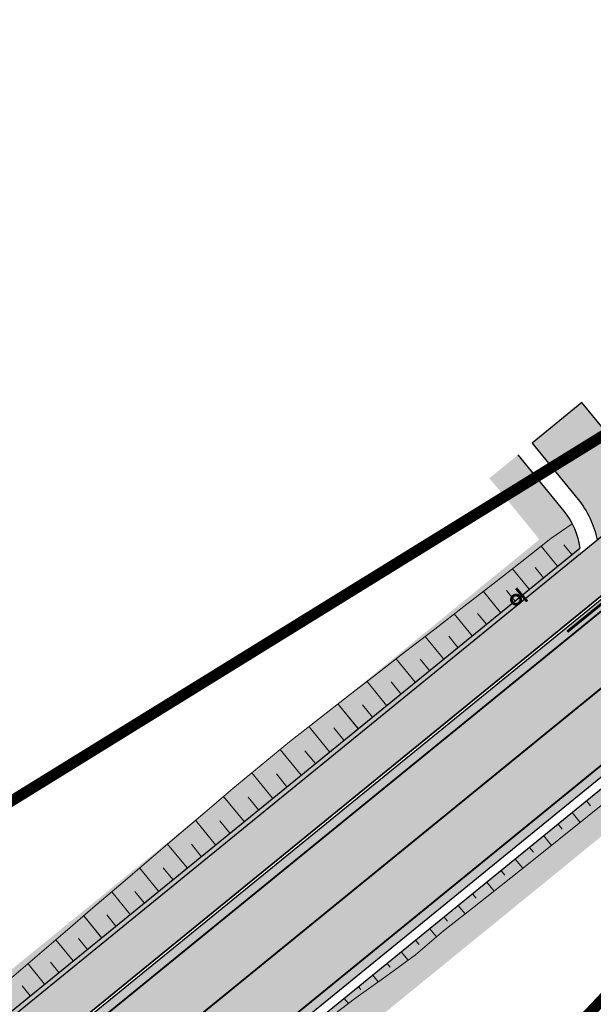
# Model space of a CAD drawing. Units: metres. Extents: x 545197 to 557403, y 6575597 to 6587058.
# Drawn here: x 549721 to 549753, y 6580560 to 6580614 of the extents above; entities that cross this region are included whole.
import ezdxf

# ---------------------------------------------------------------- set-up
doc = ezdxf.new("R2010")
doc.units = ezdxf.units.M
doc.linetypes.add('DASHED', pattern=[0.75, 0.5, -0.25])
doc.linetypes.add('Tkm_923b', pattern=[2, 1, -1])
for name, color, linetype in [('In-kinn-piir', 27, 'Continuous'), ('In-ohuala', 1, 'Continuous'), ('PIIR', 7, 'Continuous'), ('Pr_asfalt', 1, 'Continuous'), ('Pr_hatch_haljastus', 71, 'Continuous'), ('Pr_liiklusmärk_post', 14, 'Continuous'), ('Pr_mulle', 34, 'Continuous'), ('Pr_äärekivi', 192, 'Continuous')]:
    doc.layers.add(name, color=color, linetype=linetype)
for name, color, linetype, lineweight in [('Pr_hatch_JT', 41, 'Continuous', 30), ('Pr_hatch_MS', 21, 'Continuous', 30), ('Pr_hatch_ST_I', 253, 'Continuous', 30), ('Pr_teemärgistus', 7, 'Continuous', 30)]:
    doc.layers.add(name, color=color, linetype=linetype, lineweight=lineweight)
doc.layers.add('Pr_reljeef', color=7, linetype='Continuous', lineweight=5, true_color=0x007f1f)
doc.styles.add('SWISL', font='swissl.ttf')
doc.linetypes.add('SI_VKBL', pattern='A,8,-2,4,[132,mkm.shx,S=0.5,R=0,X=0,Y=0],1,[132,mkm.shx,S=0.5,R=0,X=0,Y=0],4,-2', length=21)
doc.dimstyles.new('M66DUD', dxfattribs={"dimtxt": 2, "dimasz": 2, "dimexe": 0.18, "dimexo": 0, "dimgap": 0.3, "dimtad": 1, "dimdec": 1, "dimrnd": 0.1, "dimzin": 0, "dimtxsty": 'SWISL', "dimblk1": 'OBLIQUE', "dimblk2": 'OBLIQUE', "dimsah": 1, "dimcen": 0.2, "dimclrd": 256, "dimclre": 256, "dimclrt": 256, "dimazin": 0, "dimtfac": 0.99, "dimtdec": 1, "dimtmove": 0, "dimatfit": 3, "dimldrblk": 'OBLIQUE', "dimfxl": 1, "dimtolj": 1, "dimtzin": 0, "dimarcsym": 0})
pattern_1 = [(225, (-549511.940543, -6580393.586073), (0.006629126073624, -0.006629126073624), [])]

# ---------------------------------------------------------------- blocks, each defined once
blk = doc.blocks.new('_OBLIQUE')
at = {"color": 0, "linetype": 'ByBlock'}
blk.add_line((-0.5, -0.5), (0.5, 0.5), dxfattribs=at)
blk = doc.blocks.new('*D44')
at = {"layer": 'DEFPOINTS', "color": 0, "transparency": 16777216}
for p in [(549802.256, 6580861.23), (549727.199, 6580456.125)]:
    blk.add_point(p, dxfattribs=at)
at = {"layer": 'In-ohuala', "lineweight": -2, "transparency": 16777216}
blk.add_line((549792.028, 6580806.027), (549802.256, 6580861.23), dxfattribs=at)
at = {"layer": 'In-ohuala', "lineweight": -2, "transparency": 16777216, "xscale": 2, "yscale": 2, "zscale": 2, "rotation": 79.50341521417208}
blk.add_blockref('_OBLIQUE', (549802.256, 6580861.23), dxfattribs=at)
at = {"layer": 'In-ohuala', "transparency": 16777216, "insert": (549794.824, 6580828.549), "char_height": 2, "attachment_point": 5, "rotation": 79.5034, "style": 'SWISL'}
blk.add_mtext('\\A1;Olerex AS Jüri tankla ohuala r=412 m', dxfattribs=at)
blk = doc.blocks.new('A$C251489e8')
at = {"layer": 'PIIR', "linetype": 'Continuous', "lineweight": 0, "flags": 128}
blk.add_lwpolyline([(875.01, 100.51), (898.24, 134.48), (898.41, 176.51), (890.61, 201.65), (868.97, 223.14), (813.36, 164.26), (760.19, 119.65), (730.57, 157.44), (865.7, 240.87), (885.97, 261.36), (954.24, 344.63)], dxfattribs=at)
blk = doc.blocks.new('Lm_tm_1p_1s')
at = {"color": 0, "const_width": 0.3, "flags": 128}
blk.add_lwpolyline([(0.8, 0.94), (0.8, -0.94)], dxfattribs=at)
blk.add_lwpolyline([(-0.5, 0, 1), (0.5, 0, 1)], format="xyb", close=True, dxfattribs=at)
blk = doc.blocks.new('A$Ce1f0d089')
at = {"layer": 'Pr_hatch_haljastus'}
h = blk.add_hatch(color=256, dxfattribs=at)
h.dxf.hatch_style = 1
edge = h.paths.add_edge_path()
edge.add_line((142.53, 112.215), (141.198, 113.715))
edge.add_line((141.198, 113.715), (153.449, 122.886))
edge.add_line((153.449, 122.886), (161.213, 129.05))
edge.add_line((161.213, 129.05), (180.317, 145.185))
edge.add_line((180.317, 145.185), (237.67, 191.904))
edge.add_arc((235.922, 190.932), 2, 29.0877, 39.32)
edge.add_line((237.469, 192.199), (234.97, 195.25))
edge.add_line((234.97, 195.25), (236.517, 196.518))
edge.add_line((236.517, 196.518), (239.016, 193.467))
edge.add_arc((235.922, 190.932), 4, 34.1465, 39.32, ccw=False)
edge.add_arc((235.922, 190.932), 4, 3.1865, 34.1465, ccw=False)
edge.add_line((239.916, 191.154), (181.594, 143.645))
edge.add_line((181.594, 143.645), (162.48, 127.503))
edge.add_line((162.48, 127.503), (154.671, 121.302))
edge.add_line((154.671, 121.302), (142.53, 112.215))
h = blk.add_hatch(color=256, dxfattribs=at)
h.dxf.hatch_style = 1
edge = h.paths.add_edge_path()
edge.add_line((152.048, 101.147), (170.643, 117.839))
edge.add_line((170.643, 117.839), (189.67, 133.909))
edge.add_line((189.67, 133.909), (250.852, 183.747))
edge.add_arc((-68.882, 576.251), 506.25, 309.16632, 309.83185)
edge.add_line((255.39, 187.488), (264.908, 193.08))
edge.add_arc((265.318, 175.585), 17.5, 91.3431, 129.8318)
edge.add_arc((-68.882, 576.251), 504.25, 309.16632, 309.83185, ccw=False)
edge.add_line((249.589, 185.298), (188.394, 135.448))
edge.add_line((188.394, 135.448), (169.33, 119.348))
edge.add_line((169.33, 119.348), (150.712, 102.635))
edge.add_line((150.712, 102.635), (152.048, 101.147))
at = {"layer": 'Pr_hatch_JT'}
h = blk.add_hatch(color=256, dxfattribs=at)
h.dxf.hatch_style = 1
edge = h.paths.add_edge_path(flags=17)
edge.add_line((266.524, 211.392), (266.863, 211.024))
edge.add_arc((-68.882, 576.251), 496.1, 309.16633, 312.5916, ccw=False)
edge.add_line((244.442, 191.617), (183.19, 141.721))
edge.add_line((183.19, 141.721), (164.064, 125.568))
edge.add_line((164.064, 125.568), (144.478, 110.016))
edge.add_line((144.478, 110.016), (142.53, 112.215))
edge.add_line((142.53, 112.215), (154.671, 121.302))
edge.add_line((154.671, 121.302), (162.48, 127.503))
edge.add_line((162.48, 127.503), (181.594, 143.645))
edge.add_line((181.594, 143.645), (242.863, 193.555))
edge.add_arc((-68.882, 576.251), 493.6, 309.16632, 312.20394)
edge.add_arc((256.827, 217.094), 8.75, 312.2039, 369.6114)
edge.add_line((265.454, 218.555), (264.867, 222.02))
edge.add_arc((275.959, 223.899), 11.25, 136.599, 189.6114, ccw=False)
edge.add_line((267.785, 231.629), (319.417, 286.226))
edge.add_arc((326.683, 279.355), 10, 116.913, 136.599, ccw=False)
edge.add_line((322.156, 288.272), (325.852, 290.148))
edge.add_line((325.852, 290.148), (327.093, 288.986))
edge.add_line((327.093, 288.986), (329.825, 291.908))
edge.add_line((329.825, 291.908), (332.605, 293.415))
edge.add_line((332.605, 293.415), (325.774, 286.112))
edge.add_line((325.774, 286.112), (325.459, 286.407))
edge.add_arc((324.776, 285.677), 1, 46.913, 116.913)
edge.add_line((324.323, 286.568), (323.675, 286.239))
edge.add_arc((328.201, 277.322), 10, 116.913, 136.599)
edge.add_line((320.936, 284.193), (310.593, 273.257))
edge.add_arc((311.32, 272.57), 1, 136.599, 230.6502)
edge.add_line((310.686, 271.796), (315.742, 267.65))
edge.add_line((315.742, 267.65), (314.183, 265.696))
edge.add_line((314.183, 265.696), (308.854, 270.065))
edge.add_arc((308.22, 269.292), 1, 50.6502, 136.599)
edge.add_line((307.493, 269.979), (269.602, 229.911))
edge.add_arc((275.959, 223.899), 8.75, 136.599, 189.6114)
edge.add_line((267.332, 222.438), (267.919, 218.973))
edge.add_arc((256.827, 217.094), 11.25, -30.455, 9.6114, ccw=False)
at = {"layer": 'Pr_hatch_MS'}
h = blk.add_hatch(color=256, dxfattribs=at)
h.dxf.hatch_style = 1
edge = h.paths.add_edge_path()
edge.add_line((242.494, 196.323), (239.999, 199.369))
edge.add_line((239.999, 199.369), (237.291, 197.151))
edge.add_line((237.291, 197.151), (239.79, 194.1))
edge.add_arc((235.922, 190.932), 5, 11.132, 39.32, ccw=False)
edge.add_line((240.828, 191.897), (242.863, 193.555))
edge.add_line((242.863, 193.555), (244.464, 194.865))
edge.add_arc((246.362, 199.491), 5, 219.32, 247.6972, ccw=False)
at = {"layer": 'Pr_hatch_ST_I'}
h = blk.add_hatch(color=256, dxfattribs=at)
h.dxf.hatch_style = 1
edge = h.paths.add_edge_path(flags=16)
edge.add_line((315.765, 261.184), (320.423, 267.024))
edge.add_arc((321.4, 266.244), 1.25, -40.0263, 141.4231, ccw=False)
edge.add_line((322.358, 265.44), (317.699, 259.601))
edge.add_arc((316.722, 260.38), 1.25, 139.9725, 321.4221, ccw=False)
edge = h.paths.add_edge_path()
edge.add_arc((605.353, 31.452), 376.75, 135.5072, 136.15259, ccw=False)
edge.add_line((336.603, 295.486), (350.09, 304.53))
edge.add_arc((510.938, 134.922), 233.75, 124.29406, 133.48155, ccw=False)
edge.add_arc((376.98, 331.341), 4, 304.2935, 394.3557)
edge.add_line((380.282, 333.598), (379.865, 334.208))
edge.add_line((379.865, 334.208), (395.262, 344.733))
edge.add_line((395.262, 344.733), (395.883, 343.824))
edge.add_arc((399.598, 346.364), 4.5, 214.3554, 302.2043)
edge.add_line((401.996, 342.556), (461.363, 379.948))
edge.add_arc((410.068, 461.39), 96.25, 302.20431, 309.08297)
edge.add_arc((461.292, 398.321), 15, 309.083, 328.0458)
edge.add_line((474.019, 390.383), (480.933, 384.508))
edge.add_line((480.933, 384.508), (479.765, 383.559))
edge.add_arc((414.344, 464.083), 103.75, 302.20431, 309.09159, ccw=False)
edge.add_line((469.636, 376.295), (403.152, 334.42))
edge.add_line((403.152, 334.42), (394.261, 325.276))
edge.add_line((394.261, 325.276), (391.959, 323.825))
edge.add_arc((510.941, 134.917), 223.255, 122.20431, 122.52297)
edge.add_line((390.91, 323.161), (390.59, 323.639))
edge.add_line((390.59, 323.639), (382.281, 318.075))
edge.add_line((382.281, 318.075), (382.601, 317.597))
edge.add_arc((510.938, 134.922), 223.25, 125.08963, 126.10671)
edge.add_line((379.379, 315.29), (365.018, 307.828))
edge.add_arc((372.112, 299.421), 11, 130.1619, 223.5975)
edge.add_line((364.146, 291.836), (357.647, 285.605))
edge.add_line((357.647, 285.605), (357.514, 285.744))
edge.add_arc((350.296, 278.823), 10, 43.7922, 142.5668)
edge.add_line((342.355, 284.902), (325.547, 262.944))
edge.add_line((325.547, 262.944), (320.842, 257.046))
edge.add_line((320.842, 257.046), (318.564, 254.304))
edge.add_arc((-68.882, 576.251), 503.75, 314.71795, 320.27523, ccw=False)
edge.add_arc((-68.882, 576.251), 503.75, 309.83185, 314.71795, ccw=False)
edge.add_arc((-68.882, 576.251), 503.75, 309.16632, 309.83185, ccw=False)
edge.add_line((249.273, 185.686), (188.074, 135.833))
edge.add_line((188.074, 135.833), (169.001, 119.725))
edge.add_line((169.001, 119.725), (150.389, 103.017))
edge.add_line((150.389, 103.017), (144.571, 109.899))
edge.add_line((144.571, 109.899), (164.159, 125.452))
edge.add_line((164.159, 125.452), (183.286, 141.606))
edge.add_line((183.286, 141.606), (244.537, 191.501))
edge.add_arc((-68.882, 576.251), 496.25, 309.16632, 315.13831)
edge.add_arc((214.643, 294.092), 96.25, 315.13831, 322.56675)
edge.add_line((291.071, 235.588), (312.576, 263.68))
edge.add_line((312.576, 263.68), (317.236, 269.523))
edge.add_arc((605.353, 31.452), 373.75, 140.21922, 140.43307, ccw=False)
edge.add_line((318.127, 270.597), (323.966, 281.976))
edge.add_arc((605.353, 31.452), 376.75, 137.67342, 138.32074, ccw=False)
edge.add_arc((312.227, 269.122), 21.665, 46.1526, 47.6734, ccw=False)
edge.add_line((327.235, 284.746), (334.066, 292.049))
edge.add_arc((348.654, 308.066), 21.665, 226.1526, 227.6734, ccw=False)
at = {"layer": 'Pr_reljeef'}
h = blk.add_hatch(dxfattribs=at)
h.set_pattern_fill('ANSI31', color=256, scale=0.075, angle=180, style=0)
h.set_pattern_definition(pattern_1)
h.paths.add_polyline_path([(238.682, 190.472), (237.795, 191.561), (238.682, 190.472)])
h = blk.add_hatch(dxfattribs=at)
h.set_pattern_fill('ANSI31', color=256, scale=0.075, angle=180, style=0)
h.set_pattern_definition(pattern_1)
h.paths.add_polyline_path([(239.457, 191.103), (239.024, 191.635), (239.458, 191.104)])
h = blk.add_hatch(dxfattribs=at)
h.set_pattern_fill('ANSI31', color=256, scale=0.075, angle=180, style=0)
h.set_pattern_definition(pattern_1)
h.paths.add_polyline_path([(237.131, 189.208), (236.226, 190.32), (237.132, 189.209)])
h = blk.add_hatch(dxfattribs=at)
h.set_pattern_fill('ANSI31', color=256, scale=0.075, angle=180, style=0)
h.set_pattern_definition(pattern_1)
h.paths.add_polyline_path([(237.906, 189.84), (237.46, 190.389), (237.907, 189.841)])
h = blk.add_hatch(dxfattribs=at)
h.set_pattern_fill('ANSI31', color=256, scale=0.075, angle=180, style=0)
h.set_pattern_definition(pattern_1)
h.paths.add_polyline_path([(235.58, 187.945), (234.645, 189.095), (235.581, 187.946)])
h = blk.add_hatch(dxfattribs=at)
h.set_pattern_fill('ANSI31', color=256, scale=0.075, angle=180, style=0)
h.set_pattern_definition(pattern_1)
h.paths.add_polyline_path([(236.356, 188.577), (235.896, 189.142), (236.356, 188.577)])
h = blk.add_hatch(dxfattribs=at)
h.set_pattern_fill('ANSI31', color=256, scale=0.075, angle=180, style=0)
h.set_pattern_definition(pattern_1)
h.paths.add_polyline_path([(234.03, 186.682), (233.06, 187.873), (234.03, 186.683)])
h = blk.add_hatch(dxfattribs=at)
h.set_pattern_fill('ANSI31', color=256, scale=0.075, angle=180, style=0)
h.set_pattern_definition(pattern_1)
h.paths.add_polyline_path([(234.805, 187.314), (234.329, 187.899), (234.806, 187.314)])
h = blk.add_hatch(dxfattribs=at)
h.set_pattern_fill('ANSI31', color=256, scale=0.075, angle=180, style=0)
h.set_pattern_definition(pattern_1)
h.paths.add_polyline_path([(232.479, 185.419), (231.477, 186.65), (232.48, 185.42)])
h = blk.add_hatch(dxfattribs=at)
h.set_pattern_fill('ANSI31', color=256, scale=0.075, angle=180, style=0)
h.set_pattern_definition(pattern_1)
h.paths.add_polyline_path([(233.254, 186.05), (232.761, 186.656), (233.255, 186.051)])
h = blk.add_hatch(dxfattribs=at)
h.set_pattern_fill('ANSI31', color=256, scale=0.075, angle=180, style=0)
h.set_pattern_definition(pattern_1)
h.paths.add_polyline_path([(230.928, 184.156), (229.895, 185.425), (230.929, 184.156)])
h = blk.add_hatch(dxfattribs=at)
h.set_pattern_fill('ANSI31', color=256, scale=0.075, angle=180, style=0)
h.set_pattern_definition(pattern_1)
h.paths.add_polyline_path([(231.704, 184.787), (231.195, 185.413), (231.705, 184.788)])
h = blk.add_hatch(dxfattribs=at)
h.set_pattern_fill('ANSI31', color=256, scale=0.075, angle=180, style=0)
h.set_pattern_definition(pattern_1)
h.paths.add_polyline_path([(229.378, 182.893), (228.316, 184.197), (229.379, 182.893)])
h = blk.add_hatch(dxfattribs=at)
h.set_pattern_fill('ANSI31', color=256, scale=0.075, angle=180, style=0)
h.set_pattern_definition(pattern_1)
h.paths.add_polyline_path([(230.153, 183.524), (229.629, 184.168), (230.154, 183.525)])
h = blk.add_hatch(dxfattribs=at)
h.set_pattern_fill('ANSI31', color=256, scale=0.075, angle=180, style=0)
h.set_pattern_definition(pattern_1)
h.paths.add_polyline_path([(227.827, 181.629), (226.737, 182.968), (227.828, 181.63)])
h = blk.add_hatch(dxfattribs=at)
h.set_pattern_fill('ANSI31', color=256, scale=0.075, angle=180, style=0)
h.set_pattern_definition(pattern_1)
h.paths.add_polyline_path([(228.602, 182.261), (228.065, 182.922), (228.603, 182.262)])
h = blk.add_hatch(dxfattribs=at)
h.set_pattern_fill('ANSI31', color=256, scale=0.075, angle=180, style=0)
h.set_pattern_definition(pattern_1)
h.paths.add_polyline_path([(226.277, 180.366), (225.161, 181.737), (226.277, 180.367)])
h = blk.add_hatch(dxfattribs=at)
h.set_pattern_fill('ANSI31', color=256, scale=0.075, angle=180, style=0)
h.set_pattern_definition(pattern_1)
h.paths.add_polyline_path([(227.052, 180.998), (226.5, 181.676), (227.053, 180.999)])
h = blk.add_hatch(dxfattribs=at)
h.set_pattern_fill('ANSI31', color=256, scale=0.075, angle=180, style=0)
h.set_pattern_definition(pattern_1)
h.paths.add_polyline_path([(224.726, 179.103), (223.592, 180.496), (224.727, 179.104)])
h = blk.add_hatch(dxfattribs=at)
h.set_pattern_fill('ANSI31', color=256, scale=0.075, angle=180, style=0)
h.set_pattern_definition(pattern_1)
h.paths.add_polyline_path([(225.501, 179.735), (224.937, 180.428), (225.502, 179.735)])
h = blk.add_hatch(dxfattribs=at)
h.set_pattern_fill('ANSI31', color=256, scale=0.075, angle=180, style=0)
h.set_pattern_definition(pattern_1)
h.paths.add_polyline_path([(223.175, 177.84), (222.043, 179.23), (223.176, 177.841)])
h = blk.add_hatch(dxfattribs=at)
h.set_pattern_fill('ANSI31', color=256, scale=0.075, angle=180, style=0)
h.set_pattern_definition(pattern_1)
h.paths.add_polyline_path([(223.951, 178.472), (223.382, 179.17), (223.951, 178.472)])
h = blk.add_hatch(dxfattribs=at)
h.set_pattern_fill('ANSI31', color=256, scale=0.075, angle=180, style=0)
h.set_pattern_definition(pattern_1)
h.paths.add_polyline_path([(221.625, 176.577), (220.513, 177.943), (221.625, 176.578)])
h = blk.add_hatch(dxfattribs=at)
h.set_pattern_fill('ANSI31', color=256, scale=0.075, angle=180, style=0)
h.set_pattern_definition(pattern_1)
h.paths.add_polyline_path([(222.4, 177.208), (221.839, 177.898), (222.401, 177.209)])
h = blk.add_hatch(dxfattribs=at)
h.set_pattern_fill('ANSI31', color=256, scale=0.075, angle=180, style=0)
h.set_pattern_definition(pattern_1)
h.paths.add_polyline_path([(240.256, 177.696), (240.474, 177.427), (240.256, 177.695)])
h = blk.add_hatch(dxfattribs=at)
h.set_pattern_fill('ANSI31', color=256, scale=0.075, angle=180, style=0)
h.set_pattern_definition(pattern_1)
h.paths.add_polyline_path([(239.481, 177.064), (239.914, 176.532), (239.48, 177.063)])
h = blk.add_hatch(dxfattribs=at)
h.set_pattern_fill('ANSI31', color=256, scale=0.075, angle=180, style=0)
h.set_pattern_definition(pattern_1)
h.paths.add_polyline_path([(220.074, 175.314), (218.988, 176.648), (220.075, 175.314)])
h = blk.add_hatch(dxfattribs=at)
h.set_pattern_fill('ANSI31', color=256, scale=0.075, angle=180, style=0)
h.set_pattern_definition(pattern_1)
h.paths.add_polyline_path([(220.849, 175.945), (220.3, 176.621), (220.85, 175.946)])
h = blk.add_hatch(dxfattribs=at)
h.set_pattern_fill('ANSI31', color=256, scale=0.075, angle=180, style=0)
h.set_pattern_definition(pattern_1)
h.paths.add_polyline_path([(238.706, 176.432), (238.92, 176.169), (238.705, 176.432)])
h = blk.add_hatch(dxfattribs=at)
h.set_pattern_fill('ANSI31', color=256, scale=0.075, angle=180, style=0)
h.set_pattern_definition(pattern_1)
h.paths.add_polyline_path([(237.93, 175.801), (238.354, 175.28), (237.93, 175.8)])
h = blk.add_hatch(dxfattribs=at)
h.set_pattern_fill('ANSI31', color=256, scale=0.075, angle=180, style=0)
h.set_pattern_definition(pattern_1)
h.paths.add_polyline_path([(218.523, 174.051), (217.465, 175.351), (218.524, 174.051)])
h = blk.add_hatch(dxfattribs=at)
h.set_pattern_fill('ANSI31', color=256, scale=0.075, angle=180, style=0)
h.set_pattern_definition(pattern_1)
h.paths.add_polyline_path([(219.299, 174.682), (218.763, 175.341), (219.299, 174.683)])
h = blk.add_hatch(dxfattribs=at)
h.set_pattern_fill('ANSI31', color=256, scale=0.075, angle=180, style=0)
h.set_pattern_definition(pattern_1)
h.paths.add_polyline_path([(237.155, 175.169), (237.364, 174.912), (237.154, 175.169)])
h = blk.add_hatch(dxfattribs=at)
h.set_pattern_fill('ANSI31', color=256, scale=0.075, angle=180, style=0)
h.set_pattern_definition(pattern_1)
h.paths.add_polyline_path([(217.748, 173.419), (217.226, 174.061), (217.749, 173.42)])
h = blk.add_hatch(dxfattribs=at)
h.set_pattern_fill('ANSI31', color=256, scale=0.075, angle=180, style=0)
h.set_pattern_definition(pattern_1)
h.paths.add_polyline_path([(236.38, 174.538), (236.79, 174.033), (236.379, 174.537)])
h = blk.add_hatch(dxfattribs=at)
h.set_pattern_fill('ANSI31', color=256, scale=0.075, angle=180, style=0)
h.set_pattern_definition(pattern_1)
h.paths.add_polyline_path([(216.973, 172.787), (215.943, 174.052), (216.974, 172.788)])
h = blk.add_hatch(dxfattribs=at)
h.set_pattern_fill('ANSI31', color=256, scale=0.075, angle=180, style=0)
h.set_pattern_definition(pattern_1)
h.paths.add_polyline_path([(235.604, 173.906), (235.806, 173.658), (235.604, 173.905)])
h = blk.add_hatch(dxfattribs=at)
h.set_pattern_fill('ANSI31', color=256, scale=0.075, angle=180, style=0)
h.set_pattern_definition(pattern_1)
h.paths.add_polyline_path([(234.829, 173.274), (235.224, 172.789), (234.828, 173.274)])
h = blk.add_hatch(dxfattribs=at)
h.set_pattern_fill('ANSI31', color=256, scale=0.075, angle=180, style=0)
h.set_pattern_definition(pattern_1)
h.paths.add_polyline_path([(215.422, 171.524), (214.423, 172.751), (215.423, 171.525)])
h = blk.add_hatch(dxfattribs=at)
h.set_pattern_fill('ANSI31', color=256, scale=0.075, angle=180, style=0)
h.set_pattern_definition(pattern_1)
h.paths.add_polyline_path([(216.197, 172.156), (215.69, 172.779), (216.198, 172.157)])
h = blk.add_hatch(dxfattribs=at)
h.set_pattern_fill('ANSI31', color=256, scale=0.075, angle=180, style=0)
h.set_pattern_definition(pattern_1)
h.paths.add_polyline_path([(234.054, 172.643), (234.246, 172.406), (234.053, 172.642)])
h = blk.add_hatch(dxfattribs=at)
h.set_pattern_fill('ANSI31', color=256, scale=0.075, angle=180, style=0)
h.set_pattern_definition(pattern_1)
h.paths.add_polyline_path([(233.278, 172.011), (233.654, 171.55), (233.278, 172.011)])
h = blk.add_hatch(dxfattribs=at)
h.set_pattern_fill('ANSI31', color=256, scale=0.075, angle=180, style=0)
h.set_pattern_definition(pattern_1)
h.paths.add_polyline_path([(213.871, 170.261), (212.905, 171.448), (213.872, 170.262)])
h = blk.add_hatch(dxfattribs=at)
h.set_pattern_fill('ANSI31', color=256, scale=0.075, angle=180, style=0)
h.set_pattern_definition(pattern_1)
h.paths.add_polyline_path([(214.647, 170.893), (214.156, 171.497), (214.648, 170.893)])
h = blk.add_hatch(dxfattribs=at)
h.set_pattern_fill('ANSI31', color=256, scale=0.075, angle=180, style=0)
h.set_pattern_definition(pattern_1)
h.paths.add_polyline_path([(232.503, 171.38), (232.685, 171.155), (232.502, 171.379)])
h = blk.add_hatch(dxfattribs=at)
h.set_pattern_fill('ANSI31', color=256, scale=0.075, angle=180, style=0)
h.set_pattern_definition(pattern_1)
h.paths.add_polyline_path([(231.728, 170.748), (232.093, 170.299), (231.727, 170.748)])
h = blk.add_hatch(dxfattribs=at)
h.set_pattern_fill('ANSI31', color=256, scale=0.075, angle=180, style=0)
h.set_pattern_definition(pattern_1)
h.paths.add_polyline_path([(212.321, 168.998), (211.388, 170.144), (212.322, 168.999)])
h = blk.add_hatch(dxfattribs=at)
h.set_pattern_fill('ANSI31', color=256, scale=0.075, angle=180, style=0)
h.set_pattern_definition(pattern_1)
h.paths.add_polyline_path([(213.096, 169.63), (212.621, 170.213), (213.097, 169.63)])
h = blk.add_hatch(dxfattribs=at)
h.set_pattern_fill('ANSI31', color=256, scale=0.075, angle=180, style=0)
h.set_pattern_definition(pattern_1)
h.paths.add_polyline_path([(230.953, 170.117), (231.141, 169.884), (230.952, 170.116)])
h = blk.add_hatch(dxfattribs=at)
h.set_pattern_fill('ANSI31', color=256, scale=0.075, angle=180, style=0)
h.set_pattern_definition(pattern_1)
h.paths.add_polyline_path([(230.177, 169.485), (230.544, 169.034), (230.176, 169.484)])
h = blk.add_hatch(dxfattribs=at)
h.set_pattern_fill('ANSI31', color=256, scale=0.075, angle=180, style=0)
h.set_pattern_definition(pattern_1)
h.paths.add_polyline_path([(210.77, 167.735), (209.871, 168.84), (210.771, 167.735)])
h = blk.add_hatch(dxfattribs=at)
h.set_pattern_fill('ANSI31', color=256, scale=0.075, angle=180, style=0)
h.set_pattern_definition(pattern_1)
h.paths.add_polyline_path([(211.546, 168.366), (211.088, 168.929), (211.546, 168.367)])
h = blk.add_hatch(dxfattribs=at)
h.set_pattern_fill('ANSI31', color=256, scale=0.075, angle=180, style=0)
h.set_pattern_definition(pattern_1)
h.paths.add_polyline_path([(229.402, 168.853), (229.567, 168.65), (229.401, 168.853)])
h = blk.add_hatch(dxfattribs=at)
h.set_pattern_fill('ANSI31', color=256, scale=0.075, angle=180, style=0)
h.set_pattern_definition(pattern_1)
h.paths.add_polyline_path([(228.627, 168.222), (228.92, 167.861), (228.626, 168.221)])
h = blk.add_hatch(dxfattribs=at)
h.set_pattern_fill('ANSI31', color=256, scale=0.075, angle=180, style=0)
h.set_pattern_definition(pattern_1)
h.paths.add_polyline_path([(209.995, 167.103), (209.554, 167.646), (209.996, 167.104)])
h = blk.add_hatch(dxfattribs=at)
h.set_pattern_fill('ANSI31', color=256, scale=0.075, angle=180, style=0)
h.set_pattern_definition(pattern_1)
h.paths.add_polyline_path([(227.851, 167.59), (227.978, 167.434), (227.85, 167.59)])
h = blk.add_hatch(dxfattribs=at)
h.set_pattern_fill('ANSI31', color=256, scale=0.075, angle=180, style=0)
h.set_pattern_definition(pattern_1)
h.paths.add_polyline_path([(227.076, 166.959), (227.3, 166.684), (227.075, 166.958)])
at = {"layer": 'Pr_asfalt'}
for points in [[(365.018, 307.828, 0.431887), (364.146, 291.836), (357.647, 285.605), (357.514, 285.744, 0.459814), (342.355, 284.902), (325.547, 262.944), (320.842, 257.046), (318.564, 254.304, -0.024253), (285.565, 218.297, -0.021323), (253.788, 189.408, -0.002904), (249.273, 185.686), (188.074, 135.833)], [(183.286, 141.606), (244.537, 191.501, 0.026064), (282.866, 226.197, 0.032424), (291.071, 235.588), (312.576, 263.68), (317.236, 269.523, -0.000933), (318.127, 270.597), (323.966, 281.976, -0.002824), (326.815, 285.139), (327.235, 284.746), (334.066, 292.049), (333.646, 292.442), (333.646, 292.442, -0.002816), (336.603, 295.486)], [(266.524, 211.392), (266.863, 211.024, -0.014947), (244.442, 191.617), (183.19, 141.721), (164.064, 125.568), (144.478, 110.016), (142.53, 112.215), (154.671, 121.302), (162.48, 127.503), (181.594, 143.645), (242.863, 193.555, 0.013255), (262.705, 210.613, 0.255861), (265.454, 218.555), (264.867, 222.02, -0.235526), (267.785, 231.629), (319.417, 286.226, -0.086108), (322.156, 288.272), (325.852, 290.148)]]:
    blk.add_lwpolyline(points, format="xyb", dxfattribs=at)
blk.add_lwpolyline([(242.494, 196.323), (239.999, 199.369), (237.291, 197.151), (239.79, 194.1, -0.123617), (240.828, 191.897), (242.863, 193.555), (244.464, 194.865, -0.124456), (242.494, 196.323)], format="xyb", close=True, dxfattribs=at)
at = {"layer": 'Pr_mulle'}
for points in [[(236.517, 196.518), (239.016, 193.467, -0.139748), (239.888, 191.454, -0.139748)], [(270.038, 191.803, 0.134556), (264.908, 193.08, 0.169535), (254.109, 189.024, -0.002904), (249.589, 185.298), (188.394, 135.448), (169.33, 119.348), (150.712, 102.635)]]:
    blk.add_lwpolyline(points, format="xyb", dxfattribs=at)
blk.add_lwpolyline([(142.364, 112.402), (154.518, 121.5), (162.322, 127.696), (181.434, 143.838), (239.888, 191.454)], dxfattribs=at)
at = {"layer": 'Pr_reljeef'}
for points in [[(239.471, 192.777), (238.306, 191.969), (236.742, 190.722), (235.163, 189.494), (233.578, 188.273), (231.994, 187.05), (230.412, 185.826), (228.832, 184.599), (227.253, 183.371), (225.676, 182.14), (224.1, 180.907), (222.545, 179.65), (221.012, 178.366), (219.486, 177.072), (217.962, 175.775), (216.44, 174.477), (214.92, 173.177), (213.401, 171.875), (211.884, 170.571), (210.367, 169.266), (208.85, 167.962)], [(254.752, 188.23), (254.442, 188.001), (252.819, 186.819), (251.203, 185.636), (249.589, 184.451), (248.083, 183.133), (246.573, 181.82), (244.978, 180.612), (243.414, 179.365), (241.862, 178.104), (240.306, 176.847), (238.747, 175.594), (237.184, 174.346), (235.619, 173.101), (234.049, 171.861), (232.477, 170.624), (230.952, 169.33), (229.33, 168.155), (227.7, 166.989), (226.109, 165.775)]]:
    blk.add_lwpolyline(points, dxfattribs=at)
for points in [[(238.682, 190.472), (237.795, 191.561), (237.795, 191.561), (238.682, 190.472)], [(239.457, 191.103), (239.024, 191.635), (239.024, 191.635), (239.458, 191.104)], [(237.131, 189.208), (236.226, 190.32), (236.226, 190.32), (237.132, 189.209)], [(237.906, 189.84), (237.46, 190.389), (237.46, 190.389), (237.907, 189.841)], [(235.58, 187.945), (234.645, 189.095), (234.645, 189.095), (235.581, 187.946)], [(236.356, 188.577), (235.896, 189.142), (235.896, 189.142), (236.356, 188.577)], [(234.03, 186.682), (233.06, 187.873), (233.06, 187.873), (234.03, 186.683)], [(234.805, 187.314), (234.329, 187.899), (234.329, 187.899), (234.806, 187.314)], [(232.479, 185.419), (231.477, 186.65), (231.477, 186.65), (232.48, 185.42)], [(233.254, 186.05), (232.761, 186.656), (232.761, 186.656), (233.255, 186.051)], [(230.928, 184.156), (229.895, 185.425), (229.895, 185.425), (230.929, 184.156)], [(231.704, 184.787), (231.195, 185.413), (231.195, 185.413), (231.705, 184.788)], [(229.378, 182.893), (228.316, 184.197), (228.316, 184.197), (229.379, 182.893)], [(230.153, 183.524), (229.629, 184.168), (229.629, 184.168), (230.154, 183.525)], [(227.827, 181.629), (226.737, 182.968), (226.737, 182.968), (227.828, 181.63)], [(228.602, 182.261), (228.065, 182.922), (228.065, 182.922), (228.603, 182.262)], [(226.277, 180.366), (225.161, 181.737), (225.161, 181.737), (226.277, 180.367)], [(227.052, 180.998), (226.5, 181.676), (226.5, 181.676), (227.053, 180.999)], [(224.726, 179.103), (223.592, 180.496), (223.592, 180.496), (224.727, 179.104)], [(225.501, 179.735), (224.937, 180.428), (224.937, 180.428), (225.502, 179.735)], [(223.175, 177.84), (222.043, 179.23), (222.043, 179.23), (223.176, 177.841)], [(223.951, 178.472), (223.382, 179.17), (223.382, 179.17), (223.951, 178.472)], [(221.625, 176.577), (220.513, 177.943), (220.513, 177.943), (221.625, 176.578)], [(222.4, 177.208), (221.839, 177.898), (221.839, 177.898), (222.401, 177.209)], [(240.256, 177.696), (240.474, 177.427), (240.474, 177.427), (240.256, 177.695)], [(239.481, 177.064), (239.914, 176.532), (239.914, 176.532), (239.48, 177.063)], [(220.074, 175.314), (218.988, 176.648), (218.988, 176.648), (220.075, 175.314)], [(220.849, 175.945), (220.3, 176.621), (220.3, 176.621), (220.85, 175.946)], [(238.706, 176.432), (238.92, 176.169), (238.92, 176.169), (238.705, 176.432)], [(237.93, 175.801), (238.354, 175.28), (238.354, 175.28), (237.93, 175.8)], [(218.523, 174.051), (217.465, 175.351), (217.465, 175.351), (218.524, 174.051)], [(219.299, 174.682), (218.763, 175.341), (218.763, 175.341), (219.299, 174.683)], [(237.155, 175.169), (237.364, 174.912), (237.364, 174.912), (237.154, 175.169)], [(217.748, 173.419), (217.226, 174.061), (217.226, 174.061), (217.749, 173.42)], [(236.38, 174.538), (236.79, 174.033), (236.79, 174.033), (236.379, 174.537)], [(216.973, 172.787), (215.943, 174.052), (215.943, 174.052), (216.974, 172.788)], [(235.604, 173.906), (235.806, 173.658), (235.806, 173.658), (235.604, 173.905)], [(234.829, 173.274), (235.224, 172.789), (235.224, 172.789), (234.828, 173.274)], [(215.422, 171.524), (214.423, 172.751), (214.423, 172.751), (215.423, 171.525)], [(216.197, 172.156), (215.69, 172.779), (215.69, 172.779), (216.198, 172.157)], [(234.054, 172.643), (234.246, 172.406), (234.246, 172.406), (234.053, 172.642)], [(233.278, 172.011), (233.654, 171.55), (233.654, 171.55), (233.278, 172.011)], [(213.871, 170.261), (212.905, 171.448), (212.905, 171.448), (213.872, 170.262)], [(214.647, 170.893), (214.156, 171.497), (214.156, 171.497), (214.648, 170.893)], [(232.503, 171.38), (232.685, 171.155), (232.685, 171.155), (232.502, 171.379)], [(231.728, 170.748), (232.093, 170.299), (232.093, 170.299), (231.727, 170.748)], [(212.321, 168.998), (211.388, 170.144), (211.388, 170.144), (212.322, 168.999)], [(213.096, 169.63), (212.621, 170.213), (212.621, 170.213), (213.097, 169.63)], [(230.953, 170.117), (231.141, 169.884), (231.141, 169.884), (230.952, 170.116)], [(230.177, 169.485), (230.544, 169.034), (230.544, 169.034), (230.176, 169.484)], [(210.77, 167.735), (209.871, 168.84), (209.871, 168.84), (210.771, 167.735)], [(211.546, 168.366), (211.088, 168.929), (211.088, 168.929), (211.546, 168.367)], [(229.402, 168.853), (229.567, 168.65), (229.567, 168.65), (229.401, 168.853)], [(228.627, 168.222), (228.92, 167.861), (228.92, 167.861), (228.626, 168.221)], [(209.995, 167.103), (209.554, 167.646), (209.554, 167.646), (209.996, 167.104)], [(227.851, 167.59), (227.978, 167.434), (227.978, 167.434), (227.85, 167.59)], [(227.076, 166.959), (227.3, 166.684), (227.3, 166.684), (227.075, 166.958)]]:
    blk.add_lwpolyline(points, close=True, dxfattribs=at)
at = {"layer": 'Pr_teemärgistus', "linetype": 'Tkm_923b', "flags": 128}
blk.add_lwpolyline([(239.396, 186.668, 0.1, 0.1, 0), (244.852, 191.113, 0.1, 0.1, 0.003288), (249.89, 195.272, 0, 0, 0)], format="xyseb", dxfattribs=at)
at = {"layer": 'Pr_teemärgistus', "const_width": 0.1}
for points in [[(254.167, 190.375), (251.254, 187.944), (187.755, 136.218), (149.578, 103.975)], [(164.476, 125.065), (183.605, 141.221), (239.396, 186.668)], [(241.448, 184.148), (185.68, 138.719), (147.481, 106.458)]]:
    blk.add_lwpolyline(points, dxfattribs=at)
at = {"layer": 'Pr_äärekivi'}
blk.add_lwpolyline([(144.571, 109.899), (164.159, 125.452), (183.286, 141.606), (244.537, 191.501, 0.014947), (266.964, 210.914)], format="xyb", dxfattribs=at)
at = {"layer": 'Pr_äärekivi', "linetype": 'DASHED', "ltscale": 0.03, "const_width": 0.15, "flags": 128}
blk.add_lwpolyline([(239.206, 186.901), (244.663, 191.346), (249.698, 195.502)], dxfattribs=at)
at = {"layer": 'Pr_äärekivi'}
blk.add_lwpolyline([(144.478, 110.016), (164.064, 125.568), (183.19, 141.721), (244.442, 191.617)], dxfattribs=at)
at = {"layer": 'Pr_liiklusmärk_post', "xscale": 0.4999999999999996, "yscale": 0.4999999999999996, "zscale": 0.4999999999999996, "rotation": 39.92500132684761}
blk.add_blockref('Lm_tm_1p_1s', (236.419, 188.647), dxfattribs=at)
blk = doc.blocks.new('A$Cd4bbb3ce')
at = {"true_color": 0xfeeab9, "transparency": 33554636}
h = blk.add_hatch(dxfattribs=at)
h.set_pattern_fill('ANSI31', color=254, scale=0.05)
h.set_pattern_definition([(45, (-545197.12332, -6579867.95498), (-0.1122532015134, 0.1122532015134), [])])
edge = h.paths.add_edge_path()
edge.add_line((5060.43, 712.706), (5062.197, 715.129))
edge.add_line((5015.299, 749.335), (5062.197, 715.129))
edge.add_line((4966.687, 791.835), (5007.431, 755.532))
edge.add_arc((4971.109, 714.766), 54.6, 45.1786, 48.2996, ccw=False)
edge.add_line((4966.832, 787.687), (5005.436, 753.292))
edge.add_arc((4971.109, 714.766), 51.6, 44.5089, 48.2996, ccw=False)
edge.add_line((4966.832, 787.687), (4966.687, 791.835))
edge = h.paths.add_edge_path()
edge.add_line((4086.491, 1684.627), (4082.858, 1683.318))
h.paths.add_polyline_path([(4460.689, 1260.188), (4456.313, 1258.875), (4454.289, 1261.281), (4458.064, 1262.867)])
edge = h.paths.add_edge_path(flags=17)
edge.add_line((5007.829, 751.07), (5060.43, 712.706))
edge.add_line((5009.597, 753.494), (5015.299, 749.335))

msp = doc.modelspace()

# ---------------------------------------------------------------- linework, layer by layer
at = {"layer": 'In-kinn-piir', "const_width": 0.6}
msp.add_lwpolyline([(549883.15, 6580691.6), (549821.18, 6580624.66), (549794.99, 6580595.22), (549814.74, 6580575.09), (549825.09, 6580542.36), (549824.83, 6580500.19), (549824.79, 6580493.01), (549795.9, 6580448.31), (549802.69, 6580438.51), (549793.89, 6580430.19), (549764.89, 6580392.22), (549762.79, 6580383.42), (549732.31, 6580408.03), (549783.78, 6580463.99), (549807.01, 6580497.96), (549807.18, 6580539.99), (549799.38, 6580565.13), (549777.74, 6580586.62), (549722.13, 6580527.74), (549668.96, 6580483.13), (549639.34, 6580520.92), (549774.47, 6580604.35), (549794.74, 6580624.84), (549863.01, 6580708.11)], dxfattribs=at)
for points in [[(549597.71, 6580574), (549739.25, 6580661.41), (549774.47, 6580604.35), (549639.34, 6580520.92)], [(549722.13, 6580527.74), (549777.74, 6580586.62), (549799.38, 6580565.13), (549807.18, 6580539.99), (549807.01, 6580497.96), (549783.78, 6580463.99)]]:
    msp.add_lwpolyline(points, close=True, dxfattribs=at)
at = {"layer": 'In-ohuala', "lineweight": 100}
msp.add_circle((549727.199, 6580456.125), 412, dxfattribs=at)

# ---------------------------------------------------------------- block references
at = {"linetype": 'SI_VKBL', "ltscale": 0.5}
msp.add_blockref('A$C251489e8', (548908.77, 6580363.48), dxfattribs=at)
msp.add_blockref('A$Ce1f0d089', (549511.941, 6580393.586))

# ---------------------------------------------------------------- dimensions: what is measured, and where the dimension line sits
at = {"layer": 'In-ohuala'}
dim = msp.add_radius_dim(center=(549727.199, 6580456.125), mpoint=(549802.256, 6580861.23), text='Olerex AS Jüri tankla ohuala r=412 m', dimstyle='M66DUD', dxfattribs=at)
dim.commit()
dim.dimension.update_dxf_attribs({"geometry": '*D44', "text_midpoint": (549796.155, 6580828.303), "dimtype": 164})

# ---------------------------------------------------------------- next in the draw order: block references
msp.add_blockref('A$Cd4bbb3ce', (545197.123, 6579867.955))

doc.saveas('drawing.dxf')
